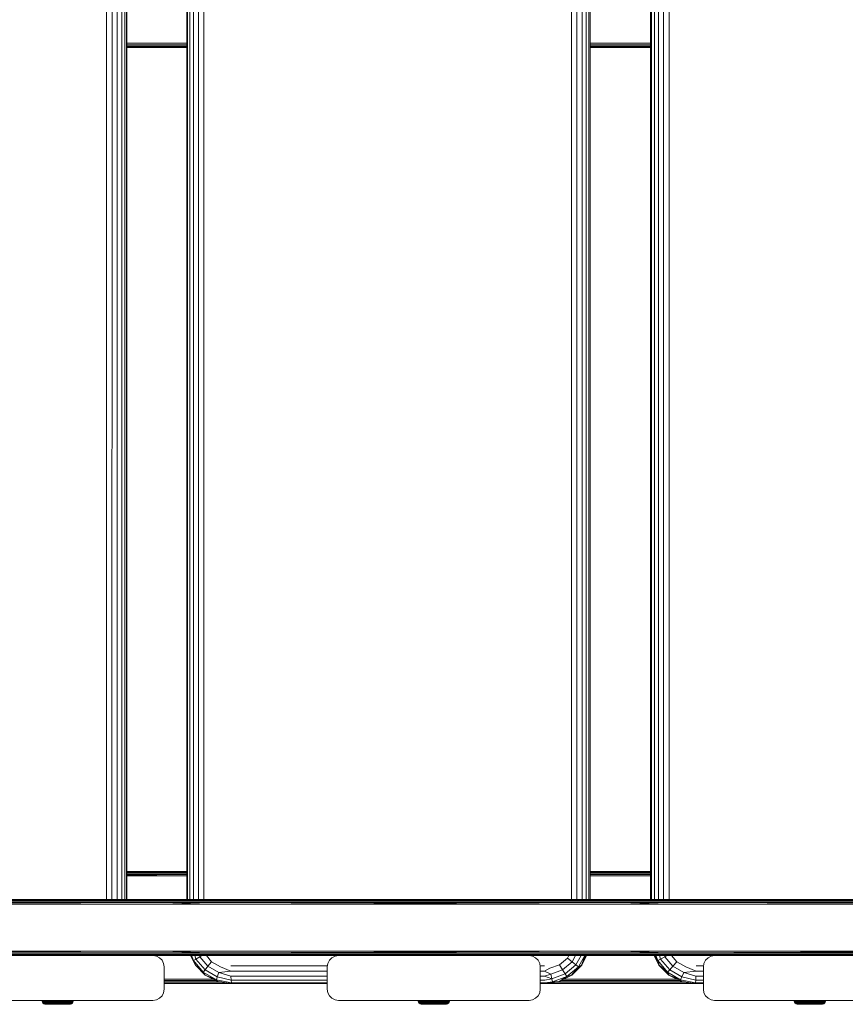
# Model space of a CAD drawing. Units: millimetres. Extents: x -68 to 578302, y -1972 to 596964.
# Drawn here: x 5120 to 5488, y 6040 to 6479 of the extents above; entities that cross this region are included whole.
import ezdxf

# ---------------------------------------------------------------- set-up
doc = ezdxf.new("R2010")
doc.units = ezdxf.units.MM
doc.layers.add('Контур', color=7, linetype='Continuous', lineweight=15)

msp = doc.modelspace()

# ---------------------------------------------------------------- linework, layer by layer
at = {"layer": 'Контур'}
for p, q in [((5158.806, 6086.593), (5158.806, 6871.574)), ((5161.307, 6086.593), (5161.308, 6871.574)), ((5163.66, 6086.593), (5163.66, 6871.574)), ((5165.633, 6086.593), (5165.633, 6871.574)), ((5167.034, 6086.593), (5167.034, 6871.574)), ((5167.725, 6871.574), (5167.725, 6086.593)), ((5167.97, 6871.574), (5167.97, 6086.593)), ((5194.668, 6086.593), (5194.669, 6871.574)), ((5194.953, 6086.593), (5194.953, 6871.574)), ((5195.992, 6086.593), (5195.992, 6871.574)), ((5197.684, 6086.593), (5197.684, 6871.574)), ((5199.863, 6086.593), (5199.863, 6871.574)), ((5202.316, 6871.574), (5202.316, 6086.593)), ((5366.163, 6086.592), (5366.163, 6871.574)), ((5368.65, 6086.592), (5368.65, 6871.574)), ((5370.927, 6086.592), (5370.927, 6871.574)), ((5372.771, 6086.592), (5372.771, 6871.574)), ((5374.003, 6086.592), (5374.003, 6871.574)), ((5374.501, 6871.574), (5374.501, 6086.592)), ((5374.587, 6871.574), (5374.587, 6086.592)), ((5401.412, 6871.574), (5401.412, 6086.592)), ((5401.485, 6086.592), (5401.485, 6871.574)), ((5401.966, 6086.592), (5401.966, 6871.574)), ((5403.182, 6086.592), (5403.182, 6871.574)), ((5405.015, 6086.592), (5405.015, 6871.574)), ((5407.285, 6086.592), (5407.285, 6871.574)), ((5409.77, 6871.574), (5409.77, 6086.592)), ((5189.313, 6468.615), (5167.97, 6468.615)), ((5189.313, 6468.615), (5167.97, 6468.482)), ((5194.669, 6467.931), (5167.97, 6467.931)), ((5194.669, 6467.33), (5167.97, 6467.33)), ((5194.669, 6466.883), (5167.97, 6466.883)), ((5194.669, 6466.646), (5167.97, 6466.646)), ((5189.466, 6466.615), (5167.97, 6466.621)), ((5189.466, 6466.615), (5167.97, 6466.615)), ((5194.669, 6468.615), (5189.313, 6468.615)), ((5189.313, 6468.615), (5194.669, 6468.575)), ((5189.466, 6466.615), (5194.669, 6466.617)), ((5194.669, 6466.615), (5189.466, 6466.615)), ((5388.584, 6468.615), (5374.587, 6468.615)), ((5388.584, 6468.615), (5374.587, 6468.527)), ((5401.412, 6467.931), (5374.587, 6467.931)), ((5401.412, 6467.33), (5374.587, 6467.33)), ((5401.412, 6466.883), (5374.587, 6466.883)), ((5401.412, 6466.646), (5374.587, 6466.646)), ((5388.584, 6466.615), (5374.587, 6466.619)), ((5388.584, 6466.615), (5374.587, 6466.615)), ((5401.412, 6468.615), (5388.584, 6468.615)), ((5388.584, 6468.615), (5401.412, 6468.52)), ((5388.584, 6466.615), (5401.412, 6466.619)), ((5401.412, 6466.615), (5388.584, 6466.615)), ((5167.97, 6099.115), (5194.668, 6099.115)), ((5167.97, 6099.096), (5194.668, 6099.087)), ((5194.668, 6099.085), (5167.97, 6099.085)), ((5194.668, 6098.847), (5167.97, 6098.847)), ((5194.668, 6098.401), (5167.97, 6098.401)), ((5194.668, 6097.799), (5167.97, 6097.799)), ((5167.97, 6097.556), (5194.668, 6097.76)), ((5167.97, 6097.115), (5194.668, 6097.115)), ((5374.587, 6099.115), (5401.412, 6099.115)), ((5374.587, 6099.093), (5401.412, 6099.085)), ((5401.412, 6099.085), (5374.587, 6099.085)), ((5401.412, 6098.847), (5374.587, 6098.847)), ((5401.412, 6098.401), (5374.587, 6098.401)), ((5401.412, 6097.799), (5374.587, 6097.799)), ((5374.587, 6097.617), (5401.412, 6097.787)), ((5374.587, 6097.115), (5401.412, 6097.115)), ((4981.531, 6086.593), (5184.474, 6086.593)), ((4981.531, 6086.592), (5184.474, 6086.592)), ((4981.545, 6084.592), (5184.483, 6084.592)), ((5204.388, 6085.276), (5001.089, 6085.276)), ((5184.483, 6084.592), (5001.089, 6085.276)), ((5204.413, 6085.877), (5001.141, 6085.878)), ((5204.451, 6086.324), (5001.22, 6086.324)), ((5184.474, 6086.592), (5001.317, 6086.562)), ((5204.497, 6086.562), (5001.317, 6086.562)), ((5184.474, 6086.593), (5181.52, 6086.592)), ((5184.474, 6086.593), (5295.69, 6086.593)), ((5184.474, 6086.593), (5184.795, 6086.592)), ((5184.474, 6086.592), (5295.69, 6086.592)), ((5184.474, 6086.592), (5204.497, 6086.562)), ((5184.483, 6084.592), (5204.388, 6085.276)), ((5184.483, 6084.592), (5388.676, 6084.592)), ((5408.824, 6085.276), (5204.388, 6085.276)), ((5388.676, 6084.592), (5204.388, 6085.276)), ((5408.821, 6085.877), (5204.413, 6085.877)), ((5408.817, 6086.324), (5204.451, 6086.324)), ((5388.676, 6086.592), (5204.497, 6086.562)), ((5408.812, 6086.562), (5204.497, 6086.562)), ((5295.69, 6086.593), (5481.663, 6086.592)), ((5295.69, 6086.592), (5481.663, 6086.592)), ((5388.676, 6086.592), (5386.466, 6086.592)), ((5388.676, 6086.592), (5592.878, 6086.592)), ((5388.676, 6086.592), (5408.812, 6086.562)), ((5388.676, 6086.592), (5592.878, 6086.592)), ((5388.676, 6086.592), (5388.92, 6086.592)), ((5388.676, 6084.592), (5408.824, 6085.276)), ((5388.676, 6084.592), (5592.87, 6084.592)), ((5592.878, 6086.592), (5408.812, 6086.562)), ((5613.003, 6086.561), (5408.812, 6086.562)), ((5613.06, 6086.324), (5408.817, 6086.324)), ((5613.105, 6085.877), (5408.821, 6085.877)), ((5613.135, 6085.276), (5408.824, 6085.276)), ((5592.87, 6084.592), (5408.824, 6085.276)), ((4981.531, 6061.592), (5184.474, 6061.592)), ((4981.545, 6063.592), (5184.483, 6063.592)), ((5184.483, 6063.592), (5001.089, 6062.908)), ((5204.388, 6062.908), (5001.089, 6062.908)), ((5204.413, 6062.306), (5001.141, 6062.307)), ((5204.451, 6061.86), (5001.22, 6061.86)), ((5204.497, 6061.622), (5001.317, 6061.623)), ((5184.474, 6061.592), (5001.317, 6061.623)), ((5094.576, 6061.592), (5179.576, 6061.592)), ((5179.576, 6061.592), (5181.121, 6061.347)), ((5179.576, 6061.592), (5179.576, 6061.592)), ((5179.576, 6061.592), (5181.121, 6061.347)), ((5181.121, 6061.347), (5182.515, 6060.637)), ((5181.121, 6061.347), (5181.121, 6061.347)), ((5181.121, 6061.347), (5182.515, 6060.637)), ((5184.474, 6061.592), (5204.497, 6061.622)), ((5184.474, 6061.592), (5388.676, 6061.592)), ((5184.483, 6063.592), (5388.676, 6063.592)), ((5184.483, 6063.592), (5204.388, 6062.908)), ((5198.485, 6057.36), (5196.33, 6061.592)), ((5196.396, 6061.592), (5197.645, 6059.356)), ((5196.832, 6061.592), (5197.645, 6059.356)), ((5198.182, 6061.592), (5198.743, 6060.051)), ((5198.743, 6060.051), (5200.507, 6061.115)), ((5200.334, 6061.592), (5200.507, 6061.115)), ((5200.507, 6061.115), (5201.317, 6061.592)), ((5200.507, 6061.115), (5204.076, 6056.859)), ((5203.42, 6061.592), (5205.711, 6058.859)), ((5388.676, 6063.592), (5204.388, 6062.908)), ((5408.824, 6062.908), (5204.388, 6062.908)), ((5408.821, 6062.306), (5204.413, 6062.306)), ((5408.817, 6061.86), (5204.451, 6061.86)), ((5408.812, 6061.622), (5204.497, 6061.622)), ((5388.676, 6061.592), (5204.497, 6061.622)), ((5260.761, 6061.347), (5259.367, 6060.637)), ((5259.367, 6060.637), (5260.761, 6061.347)), ((5262.306, 6061.592), (5260.761, 6061.347)), ((5262.304, 6061.592), (5260.761, 6061.347)), ((5260.761, 6061.347), (5260.761, 6061.347)), ((5262.306, 6061.592), (5262.306, 6061.592)), ((5262.306, 6061.592), (5347.306, 6061.592)), ((5347.306, 6061.592), (5347.306, 6061.592)), ((5347.306, 6061.592), (5348.851, 6061.347)), ((5347.307, 6061.592), (5348.851, 6061.347)), ((5348.851, 6061.347), (5350.245, 6060.637)), ((5348.851, 6061.347), (5348.851, 6061.347)), ((5348.851, 6061.347), (5350.245, 6060.637)), ((5364.426, 6060.509), (5365.051, 6061.592)), ((5366.466, 6058.831), (5368.058, 6061.592)), ((5368.172, 6057.463), (5370.553, 6061.592)), ((5369.339, 6056.57), (5372.235, 6061.592)), ((5370.685, 6057.36), (5372.384, 6061.592)), ((5372.839, 6061.592), (5370.685, 6057.36)), ((5370.771, 6057.36), (5372.926, 6061.592)), ((5388.676, 6063.592), (5592.87, 6063.592)), ((5388.676, 6063.592), (5408.824, 6062.908)), ((5388.676, 6061.592), (5408.812, 6061.622)), ((5388.676, 6061.592), (5430.046, 6061.592)), ((5403.074, 6061.592), (5405.229, 6057.36)), ((5403.295, 6061.592), (5404.679, 6059.356)), ((5403.866, 6061.592), (5404.679, 6059.356)), ((5405.408, 6061.592), (5405.969, 6060.051)), ((5405.969, 6060.051), (5407.876, 6061.115)), ((5407.702, 6061.592), (5407.876, 6061.115)), ((5407.876, 6061.115), (5408.713, 6061.592)), ((5407.876, 6061.115), (5411.445, 6056.859)), ((5613.003, 6061.622), (5408.812, 6061.622)), ((5592.878, 6061.592), (5408.812, 6061.622)), ((5613.06, 6061.86), (5408.817, 6061.86)), ((5613.105, 6062.306), (5408.821, 6062.306)), ((5592.87, 6063.592), (5408.824, 6062.908)), ((5613.135, 6062.908), (5408.824, 6062.908)), ((5410.865, 6061.592), (5413.157, 6058.859)), ((5427.107, 6060.637), (5428.501, 6061.347)), ((5427.107, 6060.637), (5428.501, 6061.347)), ((5430.043, 6061.592), (5428.501, 6061.347)), ((5430.046, 6061.592), (5428.501, 6061.347)), ((5428.501, 6061.347), (5428.501, 6061.347)), ((5430.046, 6061.592), (5430.046, 6061.592)), ((5515.046, 6061.592), (5430.046, 6061.592)), ((5182.515, 6060.637), (5183.621, 6059.531)), ((5182.515, 6060.637), (5182.515, 6060.637)), ((5182.515, 6060.637), (5183.621, 6059.531)), ((5183.621, 6059.531), (5184.331, 6058.137)), ((5183.621, 6059.531), (5183.621, 6059.531)), ((5183.621, 6059.531), (5184.331, 6058.137)), ((5184.331, 6058.137), (5184.331, 6058.137)), ((5184.576, 6056.592), (5184.331, 6058.137)), ((5197.645, 6059.356), (5198.743, 6060.051)), ((5197.645, 6059.356), (5201.998, 6054.164)), ((5198.485, 6057.36), (5197.645, 6059.356)), ((5198.485, 6057.36), (5201.998, 6054.164)), ((5202.905, 6052.935), (5198.485, 6057.36)), ((5198.743, 6060.051), (5202.786, 6055.228)), ((5202.786, 6055.228), (5204.076, 6056.859)), ((5204.076, 6056.859), (5205.711, 6058.859)), ((5204.076, 6056.859), (5208.883, 6054.08)), ((5205.711, 6058.859), (5209.735, 6056.533)), ((5214.304, 6057.115), (5257.389, 6057.115)), ((5257.551, 6058.137), (5257.306, 6056.592)), ((5257.306, 6056.592), (5257.551, 6058.137)), ((5258.261, 6059.531), (5257.551, 6058.137)), ((5257.551, 6058.137), (5258.261, 6059.531)), ((5257.551, 6058.137), (5257.551, 6058.137)), ((5259.367, 6060.637), (5258.261, 6059.531)), ((5258.261, 6059.531), (5259.367, 6060.637)), ((5258.261, 6059.531), (5258.261, 6059.531)), ((5259.367, 6060.637), (5259.367, 6060.637)), ((5350.245, 6060.637), (5351.351, 6059.531)), ((5350.245, 6060.637), (5350.245, 6060.637)), ((5350.245, 6060.637), (5351.351, 6059.531)), ((5351.351, 6059.531), (5352.061, 6058.137)), ((5351.351, 6059.531), (5351.351, 6059.531)), ((5351.351, 6059.531), (5352.061, 6058.137)), ((5352.061, 6058.137), (5352.061, 6058.137)), ((5352.306, 6056.592), (5352.061, 6058.137)), ((5352.223, 6057.115), (5354.174, 6057.115)), ((5356.502, 6055.929), (5360.868, 6057.52)), ((5360.868, 6057.52), (5364.426, 6060.509)), ((5362.213, 6055.259), (5360.868, 6057.52)), ((5362.213, 6055.259), (5366.466, 6058.831)), ((5363.353, 6053.416), (5368.172, 6057.463)), ((5366.466, 6058.831), (5364.426, 6060.509)), ((5370.685, 6057.36), (5366.264, 6052.935)), ((5366.351, 6052.935), (5370.771, 6057.36)), ((5368.172, 6057.463), (5366.466, 6058.831)), ((5369.339, 6056.57), (5368.172, 6057.463)), ((5370.685, 6057.36), (5369.339, 6056.57)), ((5370.685, 6057.36), (5370.771, 6057.36)), ((5404.679, 6059.356), (5405.969, 6060.051)), ((5404.679, 6059.356), (5409.033, 6054.164)), ((5405.302, 6057.36), (5404.679, 6059.356)), ((5405.229, 6057.36), (5409.651, 6052.935)), ((5405.302, 6057.36), (5405.229, 6057.36)), ((5405.302, 6057.36), (5409.033, 6054.164)), ((5409.723, 6052.935), (5405.302, 6057.36)), ((5405.969, 6060.051), (5410.013, 6055.228)), ((5410.013, 6055.228), (5411.445, 6056.859)), ((5411.445, 6056.859), (5413.157, 6058.859)), ((5411.445, 6056.859), (5416.254, 6054.08)), ((5413.157, 6058.859), (5417.181, 6056.534)), ((5421.762, 6057.115), (5425.129, 6057.115)), ((5425.046, 6056.592), (5425.291, 6058.137)), ((5425.046, 6056.592), (5425.291, 6058.137)), ((5425.291, 6058.137), (5426.001, 6059.531)), ((5425.291, 6058.137), (5426.001, 6059.531)), ((5425.291, 6058.137), (5425.291, 6058.137)), ((5426.001, 6059.531), (5427.107, 6060.637)), ((5426.001, 6059.531), (5427.107, 6060.637)), ((5426.001, 6059.531), (5426.001, 6059.531)), ((5427.107, 6060.637), (5427.107, 6060.637)), ((5184.576, 6056.592), (5184.576, 6046.592)), ((5201.998, 6054.164), (5202.786, 6055.228)), ((5201.998, 6054.164), (5207.862, 6050.775)), ((5202.905, 6052.935), (5201.998, 6054.164)), ((5202.786, 6055.228), (5208.233, 6052.08)), ((5202.905, 6052.935), (5207.862, 6050.775)), ((5208.475, 6050.094), (5202.905, 6052.935)), ((5208.233, 6052.08), (5208.883, 6054.08)), ((5214.321, 6054.643), (5208.883, 6054.08)), ((5214.37, 6052.413), (5208.883, 6054.08)), ((5214.321, 6054.643), (5209.735, 6056.533)), ((5214.321, 6054.643), (5257.306, 6054.643)), ((5214.37, 6052.413), (5257.306, 6052.413)), ((5214.447, 6050.643), (5214.37, 6052.413)), ((5257.306, 6056.592), (5257.306, 6046.592)), ((5257.306, 6046.592), (5257.306, 6056.592)), ((5257.306, 6056.592), (5257.306, 6056.592)), ((5352.306, 6056.592), (5352.306, 6046.592)), ((5352.306, 6054.643), (5354.191, 6054.643)), ((5352.306, 6052.413), (5354.24, 6052.413)), ((5354.191, 6054.643), (5356.502, 6055.929)), ((5354.191, 6054.643), (5356.996, 6053.358)), ((5354.24, 6052.413), (5356.996, 6053.358)), ((5354.24, 6052.413), (5357.442, 6051.262)), ((5356.996, 6053.358), (5362.213, 6055.259)), ((5357.442, 6051.262), (5356.996, 6053.358)), ((5357.442, 6051.262), (5363.353, 6053.416)), ((5360.78, 6050.094), (5366.351, 6052.935)), ((5363.353, 6053.416), (5362.213, 6055.259)), ((5364.151, 6052.213), (5363.353, 6053.416)), ((5364.151, 6052.213), (5369.339, 6056.57)), ((5366.264, 6052.935), (5364.151, 6052.213)), ((5366.264, 6052.935), (5369.339, 6056.57)), ((5366.264, 6052.935), (5366.351, 6052.935)), ((5409.033, 6054.164), (5410.013, 6055.228)), ((5409.033, 6054.164), (5414.9, 6050.775)), ((5409.723, 6052.935), (5409.033, 6054.164)), ((5409.651, 6052.935), (5415.223, 6050.094)), ((5409.723, 6052.935), (5409.651, 6052.935)), ((5409.723, 6052.935), (5414.9, 6050.775)), ((5415.295, 6050.094), (5409.723, 6052.935)), ((5410.013, 6055.228), (5415.462, 6052.08)), ((5415.462, 6052.08), (5416.254, 6054.08)), ((5421.748, 6054.643), (5416.254, 6054.08)), ((5421.706, 6052.413), (5416.254, 6054.08)), ((5421.748, 6054.643), (5417.181, 6056.534)), ((5421.642, 6050.643), (5421.706, 6052.413)), ((5421.706, 6052.413), (5425.046, 6052.413)), ((5421.748, 6054.643), (5425.046, 6054.643)), ((5425.046, 6056.592), (5425.046, 6046.592)), ((5425.046, 6056.592), (5425.046, 6056.592)), ((5425.046, 6056.592), (5425.046, 6046.592)), ((5184.576, 6051.115), (5206.473, 6051.115)), ((5184.576, 6050.548), (5199.878, 6050.431)), ((5199.878, 6050.431), (5184.576, 6050.431)), ((5199.903, 6049.83), (5184.576, 6049.83)), ((5199.942, 6049.383), (5184.576, 6049.383)), ((5199.989, 6049.146), (5184.576, 6049.146)), ((5184.576, 6049.14), (5199.989, 6049.146)), ((5184.576, 6049.115), (5214.65, 6049.115)), ((5207.705, 6050.487), (5199.878, 6050.431)), ((5207.815, 6050.431), (5199.878, 6050.431)), ((5210.144, 6049.83), (5199.903, 6049.83)), ((5212.959, 6049.383), (5199.942, 6049.383)), ((5214.459, 6049.146), (5199.989, 6049.146)), ((5214.488, 6049.141), (5199.989, 6049.146)), ((5207.862, 6050.775), (5208.233, 6052.08)), ((5214.543, 6049.507), (5207.862, 6050.775)), ((5208.475, 6050.094), (5207.862, 6050.775)), ((5214.447, 6050.643), (5208.233, 6052.08)), ((5214.65, 6049.115), (5208.475, 6050.094)), ((5214.447, 6050.643), (5257.306, 6050.643)), ((5214.543, 6049.507), (5214.447, 6050.643)), ((5214.543, 6049.507), (5257.306, 6049.507)), ((5214.65, 6049.115), (5214.543, 6049.507)), ((5257.306, 6049.115), (5214.65, 6049.115)), ((5352.306, 6050.643), (5354.316, 6050.643)), ((5352.306, 6049.507), (5354.413, 6049.507)), ((5354.519, 6049.115), (5352.306, 6049.115)), ((5354.316, 6050.643), (5357.442, 6051.262)), ((5354.413, 6049.507), (5357.787, 6049.894)), ((5354.519, 6049.115), (5354.413, 6049.507)), ((5354.519, 6049.115), (5354.606, 6049.115)), ((5354.606, 6049.115), (5360.78, 6050.094)), ((5354.606, 6049.115), (5421.399, 6049.115)), ((5354.71, 6049.132), (5403.31, 6049.146)), ((5403.31, 6049.146), (5354.797, 6049.146)), ((5403.314, 6049.383), (5356.296, 6049.383)), ((5357.787, 6049.894), (5357.442, 6051.262)), ((5357.787, 6049.894), (5364.151, 6052.213)), ((5360.694, 6050.094), (5357.787, 6049.894)), ((5403.317, 6049.83), (5359.111, 6049.83)), ((5360.694, 6050.094), (5364.151, 6052.213)), ((5360.694, 6050.094), (5360.78, 6050.094)), ((5403.319, 6050.431), (5361.441, 6050.431)), ((5361.957, 6050.694), (5403.319, 6050.431)), ((5362.782, 6051.115), (5413.22, 6051.115)), ((5421.252, 6049.139), (5403.31, 6049.146)), ((5421.208, 6049.146), (5403.31, 6049.146)), ((5419.708, 6049.383), (5403.314, 6049.383)), ((5416.892, 6049.83), (5403.317, 6049.83)), ((5414.372, 6050.528), (5403.319, 6050.431)), ((5414.562, 6050.431), (5403.319, 6050.431)), ((5414.9, 6050.775), (5415.462, 6052.08)), ((5421.561, 6049.507), (5414.9, 6050.775)), ((5415.295, 6050.094), (5414.9, 6050.775)), ((5421.399, 6049.115), (5415.223, 6050.094)), ((5415.295, 6050.094), (5415.223, 6050.094)), ((5421.471, 6049.115), (5415.295, 6050.094)), ((5421.642, 6050.643), (5415.462, 6052.08)), ((5421.471, 6049.115), (5421.399, 6049.115)), ((5421.471, 6049.115), (5421.561, 6049.507)), ((5425.046, 6049.115), (5421.471, 6049.115)), ((5421.561, 6049.507), (5421.642, 6050.643)), ((5421.561, 6049.507), (5425.046, 6049.507)), ((5421.642, 6050.643), (5425.046, 6050.643)), ((5183.621, 6043.653), (5182.515, 6042.547)), ((5184.331, 6045.047), (5183.621, 6043.653)), ((5184.576, 6046.592), (5184.331, 6045.047)), ((5257.306, 6046.592), (5257.306, 6046.592)), ((5257.306, 6046.592), (5257.551, 6045.047)), ((5257.551, 6045.047), (5257.306, 6046.592)), ((5257.551, 6045.047), (5257.551, 6045.047)), ((5258.261, 6043.653), (5257.551, 6045.047)), ((5259.367, 6042.547), (5258.261, 6043.653)), ((5351.351, 6043.653), (5350.245, 6042.547)), ((5352.061, 6045.047), (5351.351, 6043.653)), ((5352.306, 6046.592), (5352.061, 6045.047)), ((5425.046, 6046.592), (5425.046, 6046.592)), ((5425.046, 6046.592), (5425.291, 6045.047)), ((5425.291, 6045.047), (5425.046, 6046.592)), ((5426.001, 6043.653), (5425.291, 6045.047)), ((5425.291, 6045.047), (5425.291, 6045.047)), ((5427.107, 6042.547), (5426.001, 6043.653)), ((5179.576, 6041.592), (5094.576, 6041.592)), ((5130.079, 6041.58), (5130.079, 6041.579)), ((5130.079, 6041.58), (5130.157, 6041.58)), ((5130.079, 6041.579), (5130.098, 6041.326)), ((5130.079, 6041.579), (5130.157, 6041.579)), ((5130.098, 6041.326), (5130.247, 6040.842)), ((5130.098, 6041.326), (5130.176, 6041.326)), ((5130.157, 6041.58), (5130.157, 6041.579)), ((5130.39, 6041.58), (5130.157, 6041.58)), ((5130.157, 6041.579), (5130.176, 6041.326)), ((5130.39, 6041.579), (5130.157, 6041.579)), ((5130.324, 6040.842), (5130.176, 6041.326)), ((5130.408, 6041.326), (5130.176, 6041.326)), ((5130.247, 6040.842), (5130.533, 6040.423)), ((5130.247, 6040.842), (5130.324, 6040.842)), ((5130.606, 6040.423), (5130.324, 6040.842)), ((5130.551, 6040.842), (5130.324, 6040.842)), ((5130.39, 6041.58), (5130.39, 6041.579)), ((5130.772, 6041.58), (5130.39, 6041.58)), ((5130.39, 6041.579), (5130.408, 6041.326)), ((5130.772, 6041.579), (5130.39, 6041.579)), ((5130.551, 6040.842), (5130.408, 6041.326)), ((5130.789, 6041.326), (5130.408, 6041.326)), ((5130.533, 6040.423), (5130.929, 6040.107)), ((5130.533, 6040.423), (5130.606, 6040.423)), ((5130.824, 6040.423), (5130.551, 6040.842)), ((5130.924, 6040.842), (5130.551, 6040.842)), ((5130.824, 6040.423), (5130.606, 6040.423)), ((5130.772, 6041.58), (5130.772, 6041.579)), ((5131.295, 6041.58), (5130.772, 6041.58)), ((5130.772, 6041.579), (5130.789, 6041.326)), ((5131.295, 6041.579), (5130.772, 6041.579)), ((5130.924, 6040.842), (5130.789, 6041.326)), ((5131.311, 6041.326), (5130.789, 6041.326)), ((5131.181, 6040.423), (5130.824, 6040.423)), ((5131.181, 6040.423), (5130.924, 6040.842)), ((5131.434, 6040.842), (5130.924, 6040.842)), ((5130.929, 6040.107), (5131.401, 6039.922)), ((5130.929, 6040.107), (5130.998, 6040.107)), ((5131.202, 6040.107), (5130.998, 6040.107)), ((5131.67, 6040.423), (5131.181, 6040.423)), ((5131.538, 6040.107), (5131.202, 6040.107)), ((5131.295, 6041.58), (5131.295, 6041.579)), ((5131.948, 6041.58), (5131.295, 6041.58)), ((5131.295, 6041.579), (5131.311, 6041.326)), ((5131.948, 6041.579), (5131.295, 6041.579)), ((5131.434, 6040.842), (5131.311, 6041.326)), ((5131.961, 6041.326), (5131.311, 6041.326)), ((5131.401, 6039.922), (5131.464, 6039.922)), ((5131.779, 6039.879), (5131.401, 6039.922)), ((5131.67, 6040.423), (5131.434, 6040.842)), ((5132.071, 6040.842), (5131.434, 6040.842)), ((5131.653, 6039.922), (5131.464, 6039.922)), ((5131.997, 6040.107), (5131.538, 6040.107)), ((5131.963, 6039.922), (5131.653, 6039.922)), ((5132.28, 6040.423), (5131.67, 6040.423)), ((5131.779, 6039.879), (5131.855, 6039.879)), ((5131.855, 6039.879), (5132.082, 6039.879)), ((5131.948, 6041.58), (5131.948, 6041.579)), ((5132.715, 6041.58), (5131.948, 6041.58)), ((5131.948, 6041.579), (5131.961, 6041.326)), ((5132.715, 6041.579), (5131.948, 6041.579)), ((5132.071, 6040.842), (5131.961, 6041.326)), ((5132.726, 6041.326), (5131.961, 6041.326)), ((5132.387, 6039.922), (5131.963, 6039.922)), ((5132.571, 6040.107), (5131.997, 6040.107)), ((5132.28, 6040.423), (5132.071, 6040.842)), ((5132.819, 6040.842), (5132.071, 6040.842)), ((5132.082, 6039.879), (5132.452, 6039.879)), ((5132.997, 6040.423), (5132.28, 6040.423)), ((5132.916, 6039.922), (5132.387, 6039.922)), ((5132.452, 6039.879), (5132.955, 6039.879)), ((5133.244, 6040.107), (5132.571, 6040.107)), ((5132.715, 6041.58), (5132.715, 6041.579)), ((5133.579, 6041.58), (5132.715, 6041.58)), ((5132.715, 6041.579), (5132.726, 6041.326)), ((5133.579, 6041.579), (5132.715, 6041.579)), ((5132.819, 6040.842), (5132.726, 6041.326)), ((5133.588, 6041.326), (5132.726, 6041.326)), ((5132.997, 6040.423), (5132.819, 6040.842)), ((5133.663, 6040.842), (5132.819, 6040.842)), ((5133.539, 6039.922), (5132.916, 6039.922)), ((5132.955, 6039.879), (5133.577, 6039.879)), ((5133.806, 6040.423), (5132.997, 6040.423)), ((5134.004, 6040.107), (5133.244, 6040.107)), ((5134.24, 6039.922), (5133.539, 6039.922)), ((5133.577, 6039.879), (5134.3, 6039.879)), ((5133.579, 6041.58), (5133.579, 6041.579)), ((5134.522, 6041.58), (5133.579, 6041.58)), ((5133.579, 6041.579), (5133.588, 6041.326)), ((5134.522, 6041.579), (5133.579, 6041.579)), ((5133.663, 6040.842), (5133.588, 6041.326)), ((5133.588, 6041.326), (5134.528, 6041.326)), ((5133.806, 6040.423), (5133.663, 6040.842)), ((5133.663, 6040.842), (5134.583, 6040.842)), ((5133.806, 6040.423), (5134.687, 6040.423)), ((5134.004, 6040.107), (5134.832, 6040.107)), ((5134.24, 6039.922), (5135.004, 6039.922)), ((5134.3, 6039.879), (5135.103, 6039.879)), ((5134.522, 6041.58), (5134.522, 6041.579)), ((5135.521, 6041.58), (5134.522, 6041.58)), ((5134.522, 6041.579), (5134.528, 6041.326)), ((5135.521, 6041.579), (5134.522, 6041.579)), ((5134.528, 6041.326), (5134.583, 6040.842)), ((5135.525, 6041.326), (5134.528, 6041.326)), ((5134.583, 6040.842), (5134.687, 6040.423)), ((5135.559, 6040.842), (5134.583, 6040.842)), ((5135.622, 6040.423), (5134.687, 6040.423)), ((5135.71, 6040.107), (5134.832, 6040.107)), ((5135.815, 6039.922), (5135.004, 6039.922)), ((5135.103, 6039.879), (5135.962, 6039.879)), ((5135.521, 6041.58), (5135.521, 6041.579)), ((5136.556, 6041.58), (5135.521, 6041.58)), ((5135.521, 6041.579), (5135.525, 6041.326)), ((5136.556, 6041.579), (5135.521, 6041.579)), ((5135.559, 6040.842), (5135.525, 6041.326)), ((5136.557, 6041.326), (5135.525, 6041.326)), ((5135.622, 6040.423), (5135.559, 6040.842)), ((5136.568, 6040.842), (5135.559, 6040.842)), ((5136.59, 6040.423), (5135.622, 6040.423)), ((5136.619, 6040.107), (5135.71, 6040.107)), ((5135.815, 6039.922), (5136.655, 6039.922)), ((5135.962, 6039.879), (5136.854, 6039.879)), ((5136.556, 6041.58), (5136.556, 6041.579)), ((5137.602, 6041.58), (5136.556, 6041.58)), ((5136.556, 6041.579), (5136.557, 6041.326)), ((5137.602, 6041.579), (5136.556, 6041.579)), ((5136.568, 6040.842), (5136.557, 6041.326)), ((5137.601, 6041.326), (5136.557, 6041.326)), ((5136.59, 6040.423), (5136.568, 6040.842)), ((5137.589, 6040.842), (5136.568, 6040.842)), ((5137.568, 6040.423), (5136.59, 6040.423)), ((5137.539, 6040.107), (5136.619, 6040.107)), ((5137.503, 6039.922), (5136.655, 6039.922)), ((5136.854, 6039.879), (5137.752, 6039.879)), ((5138.342, 6039.922), (5137.503, 6039.922)), ((5138.447, 6040.107), (5137.539, 6040.107)), ((5137.568, 6040.423), (5137.589, 6040.842)), ((5138.536, 6040.423), (5137.568, 6040.423)), ((5137.589, 6040.842), (5137.601, 6041.326)), ((5138.599, 6040.842), (5137.589, 6040.842)), ((5137.602, 6041.579), (5137.601, 6041.326)), ((5138.632, 6041.326), (5137.601, 6041.326)), ((5137.602, 6041.58), (5137.602, 6041.579)), ((5138.637, 6041.58), (5137.602, 6041.58)), ((5138.637, 6041.579), (5137.602, 6041.579)), ((5137.752, 6039.879), (5138.631, 6039.879)), ((5139.153, 6039.922), (5138.342, 6039.922)), ((5139.326, 6040.107), (5138.447, 6040.107)), ((5138.536, 6040.423), (5138.599, 6040.842)), ((5139.471, 6040.423), (5138.536, 6040.423)), ((5138.599, 6040.842), (5138.632, 6041.326)), ((5139.575, 6040.842), (5138.599, 6040.842)), ((5138.631, 6039.879), (5139.465, 6039.879)), ((5138.637, 6041.579), (5138.632, 6041.326)), ((5139.629, 6041.326), (5138.632, 6041.326)), ((5138.637, 6041.58), (5138.637, 6041.579)), ((5139.636, 6041.58), (5138.637, 6041.58)), ((5139.636, 6041.579), (5138.637, 6041.579)), ((5139.918, 6039.922), (5139.153, 6039.922)), ((5140.154, 6040.107), (5139.326, 6040.107)), ((5139.465, 6039.879), (5140.231, 6039.879)), ((5139.471, 6040.423), (5139.575, 6040.842)), ((5140.352, 6040.423), (5139.471, 6040.423)), ((5139.575, 6040.842), (5139.629, 6041.326)), ((5140.495, 6040.842), (5139.575, 6040.842)), ((5139.636, 6041.579), (5139.629, 6041.326)), ((5140.569, 6041.326), (5139.629, 6041.326)), ((5139.636, 6041.58), (5139.636, 6041.579)), ((5140.579, 6041.58), (5139.636, 6041.58)), ((5140.579, 6041.579), (5139.636, 6041.579)), ((5140.619, 6039.922), (5139.918, 6039.922)), ((5140.913, 6040.107), (5140.154, 6040.107)), ((5140.231, 6039.879), (5140.905, 6039.879)), ((5140.352, 6040.423), (5140.495, 6040.842)), ((5141.16, 6040.423), (5140.352, 6040.423)), ((5140.495, 6040.842), (5140.569, 6041.326)), ((5141.338, 6040.842), (5140.495, 6040.842)), ((5140.579, 6041.579), (5140.569, 6041.326)), ((5141.431, 6041.326), (5140.569, 6041.326)), ((5140.579, 6041.58), (5140.579, 6041.579)), ((5141.443, 6041.58), (5140.579, 6041.58)), ((5141.443, 6041.579), (5140.579, 6041.579)), ((5141.241, 6039.922), (5140.619, 6039.922)), ((5140.905, 6039.879), (5141.47, 6039.879)), ((5140.913, 6040.107), (5141.587, 6040.107)), ((5141.16, 6040.423), (5141.338, 6040.842)), ((5141.16, 6040.423), (5141.878, 6040.423)), ((5141.241, 6039.922), (5141.771, 6039.922)), ((5141.338, 6040.842), (5141.431, 6041.326)), ((5141.338, 6040.842), (5142.087, 6040.842)), ((5141.443, 6041.579), (5141.431, 6041.326)), ((5141.431, 6041.326), (5142.196, 6041.326)), ((5141.443, 6041.58), (5141.443, 6041.579)), ((5142.21, 6041.58), (5141.443, 6041.58)), ((5142.21, 6041.579), (5141.443, 6041.579)), ((5141.47, 6039.879), (5141.908, 6039.879)), ((5142.16, 6040.107), (5141.587, 6040.107)), ((5142.195, 6039.922), (5141.771, 6039.922)), ((5142.087, 6040.842), (5141.878, 6040.423)), ((5142.488, 6040.423), (5141.878, 6040.423)), ((5141.908, 6039.879), (5142.208, 6039.879)), ((5142.196, 6041.326), (5142.087, 6040.842)), ((5142.723, 6040.842), (5142.087, 6040.842)), ((5142.62, 6040.107), (5142.16, 6040.107)), ((5142.505, 6039.922), (5142.195, 6039.922)), ((5142.21, 6041.579), (5142.196, 6041.326)), ((5142.847, 6041.326), (5142.196, 6041.326)), ((5142.208, 6039.879), (5142.36, 6039.879)), ((5142.21, 6041.58), (5142.21, 6041.579)), ((5142.863, 6041.58), (5142.21, 6041.58)), ((5142.863, 6041.579), (5142.21, 6041.579)), ((5142.36, 6039.879), (5142.757, 6039.922)), ((5142.488, 6040.423), (5142.723, 6040.842)), ((5142.977, 6040.423), (5142.488, 6040.423)), ((5142.694, 6039.922), (5142.505, 6039.922)), ((5142.956, 6040.107), (5142.62, 6040.107)), ((5142.757, 6039.922), (5142.694, 6039.922)), ((5142.723, 6040.842), (5142.847, 6041.326)), ((5143.234, 6040.842), (5142.723, 6040.842)), ((5142.757, 6039.922), (5143.229, 6040.107)), ((5142.863, 6041.579), (5142.847, 6041.326)), ((5143.369, 6041.326), (5142.847, 6041.326)), ((5142.863, 6041.58), (5142.863, 6041.579)), ((5143.386, 6041.58), (5142.863, 6041.58)), ((5143.386, 6041.579), (5142.863, 6041.579)), ((5143.16, 6040.107), (5142.956, 6040.107)), ((5142.977, 6040.423), (5143.234, 6040.842)), ((5143.334, 6040.423), (5142.977, 6040.423)), ((5143.229, 6040.107), (5143.16, 6040.107)), ((5143.229, 6040.107), (5143.625, 6040.423)), ((5143.234, 6040.842), (5143.369, 6041.326)), ((5143.607, 6040.842), (5143.234, 6040.842)), ((5143.334, 6040.423), (5143.607, 6040.842)), ((5143.552, 6040.423), (5143.334, 6040.423)), ((5143.386, 6041.579), (5143.369, 6041.326)), ((5143.75, 6041.326), (5143.369, 6041.326)), ((5143.386, 6041.58), (5143.386, 6041.579)), ((5143.768, 6041.58), (5143.386, 6041.58)), ((5143.768, 6041.579), (5143.386, 6041.579)), ((5143.552, 6040.423), (5143.834, 6040.842)), ((5143.625, 6040.423), (5143.552, 6040.423)), ((5143.607, 6040.842), (5143.75, 6041.326)), ((5143.834, 6040.842), (5143.607, 6040.842)), ((5143.625, 6040.423), (5143.911, 6040.842)), ((5143.768, 6041.579), (5143.75, 6041.326)), ((5143.982, 6041.326), (5143.75, 6041.326)), ((5143.768, 6041.58), (5143.768, 6041.579)), ((5144.001, 6041.58), (5143.768, 6041.58)), ((5144.001, 6041.579), (5143.768, 6041.579)), ((5143.834, 6040.842), (5143.982, 6041.326)), ((5143.911, 6040.842), (5143.834, 6040.842)), ((5143.911, 6040.842), (5144.06, 6041.326)), ((5144.001, 6041.579), (5143.982, 6041.326)), ((5144.06, 6041.326), (5143.982, 6041.326)), ((5144.001, 6041.58), (5144.001, 6041.579)), ((5144.079, 6041.58), (5144.001, 6041.58)), ((5144.079, 6041.579), (5144.001, 6041.579)), ((5144.079, 6041.579), (5144.06, 6041.326)), ((5144.079, 6041.58), (5144.079, 6041.579)), ((5179.576, 6041.592), (5181.121, 6041.836)), ((5182.515, 6042.547), (5181.121, 6041.836)), ((5260.761, 6041.836), (5259.367, 6042.547)), ((5262.306, 6041.592), (5260.761, 6041.836)), ((5347.306, 6041.592), (5262.306, 6041.592)), ((5297.815, 6041.579), (5297.834, 6041.326)), ((5297.815, 6041.579), (5297.893, 6041.579)), ((5297.834, 6041.326), (5297.984, 6040.842)), ((5297.834, 6041.326), (5297.912, 6041.326)), ((5297.893, 6041.579), (5297.912, 6041.326)), ((5298.126, 6041.579), (5297.893, 6041.579)), ((5298.06, 6040.842), (5297.912, 6041.326)), ((5298.144, 6041.326), (5297.912, 6041.326)), ((5297.984, 6040.842), (5298.269, 6040.423)), ((5297.984, 6040.842), (5298.06, 6040.842)), ((5298.342, 6040.423), (5298.06, 6040.842)), ((5298.287, 6040.842), (5298.06, 6040.842)), ((5298.126, 6041.579), (5298.144, 6041.326)), ((5298.508, 6041.579), (5298.126, 6041.579)), ((5298.287, 6040.842), (5298.144, 6041.326)), ((5298.526, 6041.326), (5298.144, 6041.326)), ((5298.269, 6040.423), (5298.665, 6040.107)), ((5298.269, 6040.423), (5298.342, 6040.423)), ((5298.56, 6040.423), (5298.287, 6040.842)), ((5298.66, 6040.842), (5298.287, 6040.842)), ((5298.56, 6040.423), (5298.342, 6040.423)), ((5298.508, 6041.579), (5298.526, 6041.326)), ((5299.032, 6041.579), (5298.508, 6041.579)), ((5298.66, 6040.842), (5298.526, 6041.326)), ((5299.047, 6041.326), (5298.526, 6041.326)), ((5298.917, 6040.423), (5298.56, 6040.423)), ((5298.917, 6040.423), (5298.66, 6040.842)), ((5299.171, 6040.842), (5298.66, 6040.842)), ((5298.665, 6040.107), (5299.137, 6039.922)), ((5298.665, 6040.107), (5298.734, 6040.107)), ((5298.938, 6040.107), (5298.734, 6040.107)), ((5299.407, 6040.423), (5298.917, 6040.423)), ((5299.274, 6040.107), (5298.938, 6040.107)), ((5299.032, 6041.579), (5299.047, 6041.326)), ((5299.684, 6041.579), (5299.032, 6041.579)), ((5299.171, 6040.842), (5299.047, 6041.326)), ((5299.698, 6041.326), (5299.047, 6041.326)), ((5299.137, 6039.922), (5299.2, 6039.922)), ((5299.515, 6039.879), (5299.137, 6039.922)), ((5299.407, 6040.423), (5299.171, 6040.842)), ((5299.807, 6040.842), (5299.171, 6040.842)), ((5299.389, 6039.922), (5299.2, 6039.922)), ((5299.734, 6040.107), (5299.274, 6040.107)), ((5299.699, 6039.922), (5299.389, 6039.922)), ((5300.017, 6040.423), (5299.407, 6040.423)), ((5299.515, 6039.879), (5299.591, 6039.879)), ((5299.591, 6039.879), (5299.818, 6039.879)), ((5299.684, 6041.579), (5299.698, 6041.326)), ((5300.451, 6041.579), (5299.684, 6041.579)), ((5299.807, 6040.842), (5299.698, 6041.326)), ((5300.463, 6041.326), (5299.698, 6041.326)), ((5300.124, 6039.922), (5299.699, 6039.922)), ((5300.307, 6040.107), (5299.734, 6040.107)), ((5300.017, 6040.423), (5299.807, 6040.842)), ((5300.556, 6040.842), (5299.807, 6040.842)), ((5299.818, 6039.879), (5300.188, 6039.879)), ((5300.734, 6040.423), (5300.017, 6040.423)), ((5300.653, 6039.922), (5300.124, 6039.922)), ((5300.188, 6039.879), (5300.692, 6039.879)), ((5300.981, 6040.107), (5300.307, 6040.107)), ((5300.451, 6041.579), (5300.463, 6041.326)), ((5301.315, 6041.579), (5300.451, 6041.579)), ((5300.556, 6040.842), (5300.463, 6041.326)), ((5301.325, 6041.326), (5300.463, 6041.326)), ((5300.734, 6040.423), (5300.556, 6040.842)), ((5301.399, 6040.842), (5300.556, 6040.842)), ((5301.275, 6039.922), (5300.653, 6039.922)), ((5300.692, 6039.879), (5301.314, 6039.879)), ((5301.542, 6040.423), (5300.734, 6040.423)), ((5301.74, 6040.107), (5300.981, 6040.107)), ((5301.976, 6039.922), (5301.275, 6039.922)), ((5301.314, 6039.879), (5302.036, 6039.879)), ((5301.315, 6041.579), (5301.325, 6041.326)), ((5302.258, 6041.579), (5301.315, 6041.579)), ((5301.399, 6040.842), (5301.325, 6041.326)), ((5301.325, 6041.326), (5302.265, 6041.326)), ((5301.542, 6040.423), (5301.399, 6040.842)), ((5301.399, 6040.842), (5302.319, 6040.842)), ((5301.542, 6040.423), (5302.424, 6040.423)), ((5301.74, 6040.107), (5302.568, 6040.107)), ((5301.976, 6039.922), (5302.741, 6039.922)), ((5302.036, 6039.879), (5302.839, 6039.879)), ((5302.258, 6041.579), (5302.265, 6041.326)), ((5303.258, 6041.579), (5302.258, 6041.579)), ((5302.265, 6041.326), (5302.319, 6040.842)), ((5303.262, 6041.326), (5302.265, 6041.326)), ((5302.319, 6040.842), (5302.424, 6040.423)), ((5303.295, 6040.842), (5302.319, 6040.842)), ((5303.359, 6040.423), (5302.424, 6040.423)), ((5303.447, 6040.107), (5302.568, 6040.107)), ((5303.552, 6039.922), (5302.741, 6039.922)), ((5302.839, 6039.879), (5303.699, 6039.879)), ((5303.258, 6041.579), (5303.262, 6041.326)), ((5304.292, 6041.579), (5303.258, 6041.579)), ((5303.295, 6040.842), (5303.262, 6041.326)), ((5304.294, 6041.326), (5303.262, 6041.326)), ((5303.359, 6040.423), (5303.295, 6040.842)), ((5304.305, 6040.842), (5303.295, 6040.842)), ((5304.326, 6040.423), (5303.359, 6040.423)), ((5304.356, 6040.107), (5303.447, 6040.107)), ((5303.552, 6039.922), (5304.391, 6039.922)), ((5303.699, 6039.879), (5304.59, 6039.879)), ((5304.292, 6041.579), (5304.294, 6041.326)), ((5305.338, 6041.579), (5304.292, 6041.579)), ((5304.305, 6040.842), (5304.294, 6041.326)), ((5305.337, 6041.326), (5304.294, 6041.326)), ((5304.326, 6040.423), (5304.305, 6040.842)), ((5305.326, 6040.842), (5304.305, 6040.842)), ((5305.304, 6040.423), (5304.326, 6040.423)), ((5305.275, 6040.107), (5304.356, 6040.107)), ((5305.24, 6039.922), (5304.391, 6039.922)), ((5304.59, 6039.879), (5305.488, 6039.879)), ((5306.079, 6039.922), (5305.24, 6039.922)), ((5306.184, 6040.107), (5305.275, 6040.107)), ((5305.304, 6040.423), (5305.326, 6040.842)), ((5306.272, 6040.423), (5305.304, 6040.423)), ((5305.326, 6040.842), (5305.337, 6041.326)), ((5306.335, 6040.842), (5305.326, 6040.842)), ((5305.338, 6041.579), (5305.337, 6041.326)), ((5306.369, 6041.326), (5305.337, 6041.326)), ((5306.373, 6041.579), (5305.338, 6041.579)), ((5305.488, 6039.879), (5306.367, 6039.879)), ((5306.89, 6039.922), (5306.079, 6039.922)), ((5307.062, 6040.107), (5306.184, 6040.107)), ((5306.272, 6040.423), (5306.335, 6040.842)), ((5307.207, 6040.423), (5306.272, 6040.423)), ((5306.335, 6040.842), (5306.369, 6041.326)), ((5307.311, 6040.842), (5306.335, 6040.842)), ((5306.367, 6039.879), (5307.201, 6039.879)), ((5306.373, 6041.579), (5306.369, 6041.326)), ((5307.366, 6041.326), (5306.369, 6041.326)), ((5307.373, 6041.579), (5306.373, 6041.579)), ((5307.654, 6039.922), (5306.89, 6039.922)), ((5307.89, 6040.107), (5307.062, 6040.107)), ((5307.201, 6039.879), (5307.967, 6039.879)), ((5307.207, 6040.423), (5307.311, 6040.842)), ((5308.088, 6040.423), (5307.207, 6040.423)), ((5307.311, 6040.842), (5307.366, 6041.326)), ((5308.231, 6040.842), (5307.311, 6040.842)), ((5307.373, 6041.579), (5307.366, 6041.326)), ((5308.306, 6041.326), (5307.366, 6041.326)), ((5308.315, 6041.579), (5307.373, 6041.579)), ((5308.356, 6039.922), (5307.654, 6039.922)), ((5308.65, 6040.107), (5307.89, 6040.107)), ((5307.967, 6039.879), (5308.642, 6039.879)), ((5308.088, 6040.423), (5308.231, 6040.842)), ((5308.897, 6040.423), (5308.088, 6040.423)), ((5308.231, 6040.842), (5308.306, 6041.326)), ((5309.075, 6040.842), (5308.231, 6040.842)), ((5308.315, 6041.579), (5308.306, 6041.326)), ((5309.168, 6041.326), (5308.306, 6041.326)), ((5309.18, 6041.579), (5308.315, 6041.579)), ((5308.978, 6039.922), (5308.356, 6039.922)), ((5308.642, 6039.879), (5309.206, 6039.879)), ((5308.65, 6040.107), (5309.324, 6040.107)), ((5308.897, 6040.423), (5309.075, 6040.842)), ((5308.897, 6040.423), (5309.614, 6040.423)), ((5308.978, 6039.922), (5309.507, 6039.922)), ((5309.075, 6040.842), (5309.168, 6041.326)), ((5309.075, 6040.842), (5309.823, 6040.842)), ((5309.18, 6041.579), (5309.168, 6041.326)), ((5309.168, 6041.326), (5309.933, 6041.326)), ((5309.947, 6041.579), (5309.18, 6041.579)), ((5309.206, 6039.879), (5309.645, 6039.879)), ((5309.897, 6040.107), (5309.324, 6040.107)), ((5309.931, 6039.922), (5309.507, 6039.922)), ((5309.823, 6040.842), (5309.614, 6040.423)), ((5310.224, 6040.423), (5309.614, 6040.423)), ((5309.645, 6039.879), (5309.944, 6039.879)), ((5309.933, 6041.326), (5309.823, 6040.842)), ((5310.46, 6040.842), (5309.823, 6040.842)), ((5310.356, 6040.107), (5309.897, 6040.107)), ((5310.241, 6039.922), (5309.931, 6039.922)), ((5309.947, 6041.579), (5309.933, 6041.326)), ((5310.583, 6041.326), (5309.933, 6041.326)), ((5309.944, 6039.879), (5310.096, 6039.879)), ((5310.599, 6041.579), (5309.947, 6041.579)), ((5310.096, 6039.879), (5310.494, 6039.922)), ((5310.224, 6040.423), (5310.46, 6040.842)), ((5310.713, 6040.423), (5310.224, 6040.423)), ((5310.43, 6039.922), (5310.241, 6039.922)), ((5310.692, 6040.107), (5310.356, 6040.107)), ((5310.494, 6039.922), (5310.43, 6039.922)), ((5310.46, 6040.842), (5310.583, 6041.326)), ((5310.97, 6040.842), (5310.46, 6040.842)), ((5310.494, 6039.922), (5310.965, 6040.107)), ((5310.599, 6041.579), (5310.583, 6041.326)), ((5311.105, 6041.326), (5310.583, 6041.326)), ((5311.122, 6041.579), (5310.599, 6041.579)), ((5310.897, 6040.107), (5310.692, 6040.107)), ((5310.713, 6040.423), (5310.97, 6040.842)), ((5311.071, 6040.423), (5310.713, 6040.423)), ((5310.965, 6040.107), (5310.897, 6040.107)), ((5310.965, 6040.107), (5311.361, 6040.423)), ((5310.97, 6040.842), (5311.105, 6041.326)), ((5311.343, 6040.842), (5310.97, 6040.842)), ((5311.071, 6040.423), (5311.343, 6040.842)), ((5311.288, 6040.423), (5311.071, 6040.423)), ((5311.122, 6041.579), (5311.105, 6041.326)), ((5311.486, 6041.326), (5311.105, 6041.326)), ((5311.504, 6041.579), (5311.122, 6041.579)), ((5311.288, 6040.423), (5311.571, 6040.842)), ((5311.361, 6040.423), (5311.288, 6040.423)), ((5311.343, 6040.842), (5311.486, 6041.326)), ((5311.571, 6040.842), (5311.343, 6040.842)), ((5311.361, 6040.423), (5311.647, 6040.842)), ((5311.504, 6041.579), (5311.486, 6041.326)), ((5311.718, 6041.326), (5311.486, 6041.326)), ((5311.737, 6041.579), (5311.504, 6041.579)), ((5311.571, 6040.842), (5311.718, 6041.326)), ((5311.647, 6040.842), (5311.571, 6040.842)), ((5311.647, 6040.842), (5311.796, 6041.326)), ((5311.737, 6041.579), (5311.718, 6041.326)), ((5311.796, 6041.326), (5311.718, 6041.326)), ((5311.815, 6041.579), (5311.737, 6041.579)), ((5311.815, 6041.579), (5311.796, 6041.326)), ((5347.306, 6041.592), (5348.851, 6041.836)), ((5350.245, 6042.547), (5348.851, 6041.836)), ((5428.501, 6041.836), (5427.107, 6042.547)), ((5430.046, 6041.592), (5428.501, 6041.836)), ((5430.046, 6041.592), (5515.046, 6041.592)), ((5465.537, 6041.579), (5465.556, 6041.326)), ((5465.537, 6041.579), (5465.616, 6041.579)), ((5465.556, 6041.326), (5465.706, 6040.842)), ((5465.556, 6041.326), (5465.634, 6041.326)), ((5465.616, 6041.579), (5465.634, 6041.326)), ((5465.848, 6041.579), (5465.616, 6041.579)), ((5465.782, 6040.842), (5465.634, 6041.326)), ((5465.867, 6041.326), (5465.634, 6041.326)), ((5465.706, 6040.842), (5465.991, 6040.423)), ((5465.706, 6040.842), (5465.782, 6040.842)), ((5466.064, 6040.423), (5465.782, 6040.842)), ((5466.009, 6040.842), (5465.782, 6040.842)), ((5465.848, 6041.579), (5465.867, 6041.326)), ((5466.231, 6041.579), (5465.848, 6041.579)), ((5466.009, 6040.842), (5465.867, 6041.326)), ((5466.248, 6041.326), (5465.867, 6041.326)), ((5465.991, 6040.423), (5466.387, 6040.107)), ((5465.991, 6040.423), (5466.064, 6040.423)), ((5466.282, 6040.423), (5466.009, 6040.842)), ((5466.382, 6040.842), (5466.009, 6040.842)), ((5466.282, 6040.423), (5466.064, 6040.423)), ((5466.231, 6041.579), (5466.248, 6041.326)), ((5466.754, 6041.579), (5466.231, 6041.579)), ((5466.382, 6040.842), (5466.248, 6041.326)), ((5466.769, 6041.326), (5466.248, 6041.326)), ((5466.639, 6040.423), (5466.282, 6040.423)), ((5466.639, 6040.423), (5466.382, 6040.842)), ((5466.893, 6040.842), (5466.382, 6040.842)), ((5466.387, 6040.107), (5466.859, 6039.922)), ((5466.387, 6040.107), (5466.456, 6040.107)), ((5466.661, 6040.107), (5466.456, 6040.107)), ((5467.129, 6040.423), (5466.639, 6040.423)), ((5466.996, 6040.107), (5466.661, 6040.107)), ((5466.754, 6041.579), (5466.769, 6041.326)), ((5467.406, 6041.579), (5466.754, 6041.579)), ((5466.893, 6040.842), (5466.769, 6041.326)), ((5467.42, 6041.326), (5466.769, 6041.326)), ((5466.859, 6039.922), (5466.923, 6039.922)), ((5467.237, 6039.879), (5466.859, 6039.922)), ((5467.129, 6040.423), (5466.893, 6040.842)), ((5467.529, 6040.842), (5466.893, 6040.842)), ((5467.111, 6039.922), (5466.923, 6039.922)), ((5467.456, 6040.107), (5466.996, 6040.107)), ((5467.421, 6039.922), (5467.111, 6039.922)), ((5467.739, 6040.423), (5467.129, 6040.423)), ((5467.237, 6039.879), (5467.314, 6039.879)), ((5467.314, 6039.879), (5467.54, 6039.879)), ((5467.406, 6041.579), (5467.42, 6041.326)), ((5468.173, 6041.579), (5467.406, 6041.579)), ((5467.529, 6040.842), (5467.42, 6041.326)), ((5468.185, 6041.326), (5467.42, 6041.326)), ((5467.846, 6039.922), (5467.421, 6039.922)), ((5468.029, 6040.107), (5467.456, 6040.107)), ((5467.739, 6040.423), (5467.529, 6040.842)), ((5468.278, 6040.842), (5467.529, 6040.842)), ((5467.54, 6039.879), (5467.91, 6039.879)), ((5468.456, 6040.423), (5467.739, 6040.423)), ((5468.375, 6039.922), (5467.846, 6039.922)), ((5467.91, 6039.879), (5468.414, 6039.879)), ((5468.703, 6040.107), (5468.029, 6040.107)), ((5468.173, 6041.579), (5468.185, 6041.326)), ((5469.037, 6041.579), (5468.173, 6041.579)), ((5468.278, 6040.842), (5468.185, 6041.326)), ((5469.047, 6041.326), (5468.185, 6041.326)), ((5468.456, 6040.423), (5468.278, 6040.842)), ((5469.122, 6040.842), (5468.278, 6040.842)), ((5468.997, 6039.922), (5468.375, 6039.922)), ((5468.414, 6039.879), (5469.036, 6039.879)), ((5469.264, 6040.423), (5468.456, 6040.423)), ((5469.462, 6040.107), (5468.703, 6040.107)), ((5469.698, 6039.922), (5468.997, 6039.922)), ((5469.036, 6039.879), (5469.759, 6039.879)), ((5469.037, 6041.579), (5469.047, 6041.326)), ((5469.98, 6041.579), (5469.037, 6041.579)), ((5469.122, 6040.842), (5469.047, 6041.326)), ((5469.047, 6041.326), (5469.987, 6041.326)), ((5469.264, 6040.423), (5469.122, 6040.842)), ((5469.122, 6040.842), (5470.042, 6040.842)), ((5469.264, 6040.423), (5470.146, 6040.423)), ((5469.462, 6040.107), (5470.291, 6040.107)), ((5469.698, 6039.922), (5470.463, 6039.922)), ((5469.759, 6039.879), (5470.561, 6039.879)), ((5469.98, 6041.579), (5469.987, 6041.326)), ((5470.98, 6041.579), (5469.98, 6041.579)), ((5469.987, 6041.326), (5470.042, 6040.842)), ((5470.984, 6041.326), (5469.987, 6041.326)), ((5470.042, 6040.842), (5470.146, 6040.423)), ((5471.017, 6040.842), (5470.042, 6040.842)), ((5471.081, 6040.423), (5470.146, 6040.423)), ((5471.169, 6040.107), (5470.291, 6040.107)), ((5471.274, 6039.922), (5470.463, 6039.922)), ((5470.561, 6039.879), (5471.421, 6039.879)), ((5470.98, 6041.579), (5470.984, 6041.326)), ((5472.014, 6041.579), (5470.98, 6041.579)), ((5471.017, 6040.842), (5470.984, 6041.326)), ((5472.016, 6041.326), (5470.984, 6041.326)), ((5471.081, 6040.423), (5471.017, 6040.842)), ((5472.027, 6040.842), (5471.017, 6040.842)), ((5472.048, 6040.423), (5471.081, 6040.423)), ((5472.078, 6040.107), (5471.169, 6040.107)), ((5471.274, 6039.922), (5472.113, 6039.922)), ((5471.421, 6039.879), (5472.312, 6039.879)), ((5472.014, 6041.579), (5472.016, 6041.326)), ((5473.06, 6041.579), (5472.014, 6041.579)), ((5472.027, 6040.842), (5472.016, 6041.326)), ((5473.059, 6041.326), (5472.016, 6041.326)), ((5472.048, 6040.423), (5472.027, 6040.842)), ((5473.048, 6040.842), (5472.027, 6040.842)), ((5473.027, 6040.423), (5472.048, 6040.423)), ((5472.997, 6040.107), (5472.078, 6040.107)), ((5472.962, 6039.922), (5472.113, 6039.922)), ((5472.312, 6039.879), (5473.211, 6039.879)), ((5473.801, 6039.922), (5472.962, 6039.922)), ((5473.906, 6040.107), (5472.997, 6040.107)), ((5473.027, 6040.423), (5473.048, 6040.842)), ((5473.994, 6040.423), (5473.027, 6040.423)), ((5473.048, 6040.842), (5473.059, 6041.326)), ((5474.058, 6040.842), (5473.048, 6040.842)), ((5473.06, 6041.579), (5473.059, 6041.326)), ((5474.091, 6041.326), (5473.059, 6041.326)), ((5474.095, 6041.579), (5473.06, 6041.579)), ((5473.211, 6039.879), (5474.089, 6039.879)), ((5474.612, 6039.922), (5473.801, 6039.922)), ((5474.784, 6040.107), (5473.906, 6040.107)), ((5473.994, 6040.423), (5474.058, 6040.842)), ((5474.929, 6040.423), (5473.994, 6040.423)), ((5474.058, 6040.842), (5474.091, 6041.326)), ((5475.033, 6040.842), (5474.058, 6040.842)), ((5474.089, 6039.879), (5474.924, 6039.879)), ((5474.095, 6041.579), (5474.091, 6041.326)), ((5475.088, 6041.326), (5474.091, 6041.326)), ((5475.095, 6041.579), (5474.095, 6041.579)), ((5475.377, 6039.922), (5474.612, 6039.922)), ((5475.612, 6040.107), (5474.784, 6040.107)), ((5474.924, 6039.879), (5475.689, 6039.879)), ((5474.929, 6040.423), (5475.033, 6040.842)), ((5475.81, 6040.423), (5474.929, 6040.423)), ((5475.033, 6040.842), (5475.088, 6041.326)), ((5475.953, 6040.842), (5475.033, 6040.842)), ((5475.095, 6041.579), (5475.088, 6041.326)), ((5476.028, 6041.326), (5475.088, 6041.326)), ((5476.037, 6041.579), (5475.095, 6041.579)), ((5476.078, 6039.922), (5475.377, 6039.922)), ((5476.372, 6040.107), (5475.612, 6040.107)), ((5475.689, 6039.879), (5476.364, 6039.879)), ((5475.81, 6040.423), (5475.953, 6040.842)), ((5476.619, 6040.423), (5475.81, 6040.423)), ((5475.953, 6040.842), (5476.028, 6041.326)), ((5476.797, 6040.842), (5475.953, 6040.842)), ((5476.037, 6041.579), (5476.028, 6041.326)), ((5476.89, 6041.326), (5476.028, 6041.326)), ((5476.902, 6041.579), (5476.037, 6041.579)), ((5476.7, 6039.922), (5476.078, 6039.922)), ((5476.364, 6039.879), (5476.929, 6039.879)), ((5476.372, 6040.107), (5477.046, 6040.107)), ((5476.619, 6040.423), (5476.797, 6040.842)), ((5476.619, 6040.423), (5477.336, 6040.423)), ((5476.7, 6039.922), (5477.229, 6039.922)), ((5476.797, 6040.842), (5476.89, 6041.326)), ((5476.797, 6040.842), (5477.545, 6040.842)), ((5476.902, 6041.579), (5476.89, 6041.326)), ((5476.89, 6041.326), (5477.655, 6041.326)), ((5477.669, 6041.579), (5476.902, 6041.579)), ((5476.929, 6039.879), (5477.367, 6039.879)), ((5477.619, 6040.107), (5477.046, 6040.107)), ((5477.653, 6039.922), (5477.229, 6039.922)), ((5477.545, 6040.842), (5477.336, 6040.423)), ((5477.946, 6040.423), (5477.336, 6040.423)), ((5477.367, 6039.879), (5477.666, 6039.879)), ((5477.655, 6041.326), (5477.545, 6040.842)), ((5478.182, 6040.842), (5477.545, 6040.842)), ((5478.078, 6040.107), (5477.619, 6040.107)), ((5477.963, 6039.922), (5477.653, 6039.922)), ((5477.669, 6041.579), (5477.655, 6041.326)), ((5478.305, 6041.326), (5477.655, 6041.326)), ((5477.666, 6039.879), (5477.818, 6039.879)), ((5478.321, 6041.579), (5477.669, 6041.579)), ((5477.818, 6039.879), (5478.216, 6039.922)), ((5477.946, 6040.423), (5478.182, 6040.842)), ((5478.435, 6040.423), (5477.946, 6040.423)), ((5478.152, 6039.922), (5477.963, 6039.922)), ((5478.414, 6040.107), (5478.078, 6040.107)), ((5478.216, 6039.922), (5478.152, 6039.922)), ((5478.182, 6040.842), (5478.305, 6041.326)), ((5478.693, 6040.842), (5478.182, 6040.842)), ((5478.216, 6039.922), (5478.687, 6040.107)), ((5478.321, 6041.579), (5478.305, 6041.326)), ((5478.827, 6041.326), (5478.305, 6041.326)), ((5478.844, 6041.579), (5478.321, 6041.579)), ((5478.619, 6040.107), (5478.414, 6040.107)), ((5478.435, 6040.423), (5478.693, 6040.842)), ((5478.793, 6040.423), (5478.435, 6040.423)), ((5478.687, 6040.107), (5478.619, 6040.107)), ((5478.687, 6040.107), (5479.084, 6040.423)), ((5478.693, 6040.842), (5478.827, 6041.326)), ((5479.065, 6040.842), (5478.693, 6040.842)), ((5478.793, 6040.423), (5479.065, 6040.842)), ((5479.01, 6040.423), (5478.793, 6040.423)), ((5478.844, 6041.579), (5478.827, 6041.326)), ((5479.208, 6041.326), (5478.827, 6041.326)), ((5479.226, 6041.579), (5478.844, 6041.579)), ((5479.01, 6040.423), (5479.293, 6040.842)), ((5479.084, 6040.423), (5479.01, 6040.423)), ((5479.065, 6040.842), (5479.208, 6041.326)), ((5479.293, 6040.842), (5479.065, 6040.842)), ((5479.084, 6040.423), (5479.369, 6040.842)), ((5479.226, 6041.579), (5479.208, 6041.326)), ((5479.44, 6041.326), (5479.208, 6041.326)), ((5479.459, 6041.579), (5479.226, 6041.579)), ((5479.293, 6040.842), (5479.44, 6041.326)), ((5479.369, 6040.842), (5479.293, 6040.842)), ((5479.369, 6040.842), (5479.518, 6041.326)), ((5479.459, 6041.579), (5479.44, 6041.326)), ((5479.518, 6041.326), (5479.44, 6041.326)), ((5479.537, 6041.579), (5479.459, 6041.579)), ((5479.537, 6041.579), (5479.518, 6041.326))]:
    msp.add_line(p, q, dxfattribs=at)

doc.saveas('drawing.dxf')
